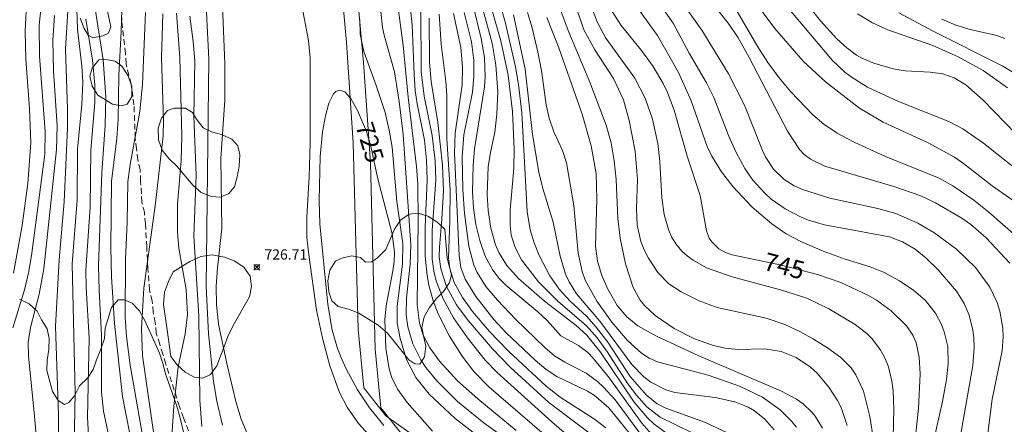
# Model space of a CAD drawing. Units: millimetres. Extents: x 419999 to 421002, y 4488999 to 4489502.
# Drawn here: x 420054 to 420150, y 4489243 to 4489283 of the extents above; entities that cross this region are included whole.
import ezdxf

# ---------------------------------------------------------------- set-up
doc = ezdxf.new("R2010")
doc.units = ezdxf.units.MM
doc.header["$MEASUREMENT"] = 0
doc.linetypes.add('SENDA', pattern=[0.842364, 0.557447, -0.284917])
for name, color, linetype, lineweight in [('f012002l_unidadadministrativa', 7, 'TERMINO_MUN', 20), ('f030033l_senda', 7, 'SENDA', 9), ('f040011l_corrienteartificial', 140, 'Continuous', 9), ('f050002l_curvanivel_cgn', 23, 'Continuous', 9), ('f050002l_curvanivel_mae', 213, 'Continuous', 9), ('f050008p_puntocotaterreno', 7, 'Continuous', 9), ('f060140s_arboladourbano', 92, 'Continuous', 9)]:
    doc.layers.add(name, color=color, linetype=linetype, lineweight=lineweight)
doc.styles.get("Standard").update_dxf_attribs({"font": 'arial.ttf'})
doc.styles.add('Style-s7210005_h', font='txt')
doc.linetypes.add('TERMINO_MUN', pattern='A,5.4e-05,[1,termino_mun.shx,S=1,R=359.999106,X=0,Y=0],-5.414529', length=5.414583)

# ---------------------------------------------------------------- blocks, each defined once
blk = doc.blocks.new('punto_cota')
at = {"layer": 'f050008p_puntocotaterreno'}
for points in [[(0, 0), (-0.283, 0.283)], [(0, 0), (-0.283, -0.283)], [(0, 0), (0.283, 0.283)], [(0, 0), (0.283, -0.283)]]:
    blk.add_lwpolyline(points, dxfattribs=at)
blk.add_circle((0, 0), 0.25, dxfattribs=at)

msp = doc.modelspace()

# ---------------------------------------------------------------- linework, layer by layer
at = {"layer": 'f012002l_unidadadministrativa'}
msp.add_polyline3d([(420000, 4489356.655, -1.375), (420080.706, 4489304.43, -1.375), (420083.586, 4489303.042, -1.375), (420084.556, 4489298.282, -1.375), (420086.156, 4489288.892, -1.375), (420087.096, 4489278.462, -1.375), (420087.756, 4489268.682, -1.375), (420088.226, 4489250.502, -1.375), (420088.786, 4489244.772, -1.375), (420090.946, 4489242.042, -1.375), (420094.426, 4489239.552, -1.375), (420103.166, 4489234.292, -1.375), (420109.366, 4489230.252, -1.375), (420111.906, 4489225.462, -1.375), (420111.996, 4489218.792, -1.375), (420111.436, 4489212.962, -1.375), (420106.646, 4489199.852, -1.375), (420100.066, 4489184.072, -1.375), (420093.486, 4489167.762, -1.375)], dxfattribs=at)
at = {"layer": 'f030033l_senda'}
msp.add_polyline3d([(420070.328, 4489241.746, 0), (420069.508, 4489243.816, 0), (420069.108, 4489244.916, 0), (420067.798, 4489249.056, 0), (420067.498, 4489250.016, 0), (420067.198, 4489250.986, 0), (420066.858, 4489252.056, 0), (420066.758, 4489253.096, 0), (420066.568, 4489254.106, 0), (420066.458, 4489255.196, 0), (420066.208, 4489256.306, 0), (420066.028, 4489258.366, 0), (420065.928, 4489260.496, 0), (420065.798, 4489262.726, 0), (420065.698, 4489263.826, 0), (420065.458, 4489264.836, 0), (420065.328, 4489266.886, 0), (420065.278, 4489268.006, 0), (420065.048, 4489268.986, 0), (420064.938, 4489270.036, 0), (420064.808, 4489271.106, 0), (420064.678, 4489274.336, 0), (420064.398, 4489276.386, 0), (420063.908, 4489278.336, 0), (420063.838, 4489279.356, 0), (420063.488, 4489282.546, 0), (420063.438, 4489283.666, 0)], dxfattribs=at)
at = {"layer": 'f040011l_corrienteartificial'}
msp.add_polyline3d([(420081.91, 4489305.01, 724.98), (420082.88, 4489300.25, 725.033), (420084.48, 4489290.86, 725.08), (420085.42, 4489280.43, 725.19), (420086.08, 4489270.65, 725.19), (420086.55, 4489252.47, 725.19), (420087.11, 4489246.74, 725.19), (420089.27, 4489244.01, 725.19), (420092.75, 4489241.52, 725.19), (420101.49, 4489236.26, 725.19), (420107.69, 4489232.22, 725.19), (420110.23, 4489227.43, 725.19), (420110.32, 4489220.76, 725.19), (420109.76, 4489214.93, 725.19), (420104.97, 4489201.82, 725.19), (420098.39, 4489186.04, 725.19), (420091.81, 4489169.73, 725.19), (420087.3, 4489161.28, 725.19)], dxfattribs=at)
at = {"layer": 'f050002l_curvanivel_cgn'}
for points in [[(420052.62, 4489327.487, 716), (420053.868, 4489323.82, 716), (420055.584, 4489319.381, 716), (420056.058, 4489317.918, 716), (420056.579, 4489315.52, 716), (420056.754, 4489313.847, 716), (420056.77, 4489312.244, 716), (420056.459, 4489308.118, 716), (420056.504, 4489306.605, 716), (420057.028, 4489302.897, 716), (420057.628, 4489296.437, 716), (420058.176, 4489291.664, 716), (420058.364, 4489287.451, 716), (420058.334, 4489285.111, 716), (420058.003, 4489279.802, 716), (420058.203, 4489273.932, 716), (420058.177, 4489272.085, 716), (420057.856, 4489264.897, 716), (420057.388, 4489259.215, 716), (420057.021, 4489252.724, 716), (420057.324, 4489244.064, 716), (420057.291, 4489240.11, 716)], [(420052.259, 4489322.506, 714), (420053.549, 4489319.67, 714), (420054.255, 4489317.304, 714), (420054.697, 4489314.508, 714), (420054.793, 4489311.686, 714), (420054.746, 4489305.982, 714), (420054.851, 4489303.301, 714), (420055.302, 4489298.758, 714), (420056.398, 4489292.417, 714), (420056.604, 4489290.711, 714), (420056.627, 4489289.863, 714), (420056.434, 4489288.094, 714), (420055.683, 4489284.553, 714), (420055.43, 4489282.098, 714), (420055.456, 4489279.074, 714), (420056.027, 4489271.75, 714), (420055.971, 4489269.521, 714), (420054.71, 4489259.886, 714), (420054.41, 4489258.069, 714), (420054.002, 4489256.289, 714), (420052.847, 4489252.585, 714)], [(420053.363, 4489313.907, 713), (420053.877, 4489307.719, 713), (420053.942, 4489303.662, 713), (420054.048, 4489301.725, 713), (420054.76, 4489294.775, 713), (420055.029, 4489291.27, 713), (420054.957, 4489289.562, 713), (420054.215, 4489284.781, 713), (420054.073, 4489281.567, 713), (420054.118, 4489278.798, 713), (420054.495, 4489274, 713), (420054.612, 4489270.647, 713), (420054.32, 4489266.671, 713), (420053.776, 4489262.586, 713), (420052.919, 4489257.933, 713)], [(420073.031, 4489291.191, 726), (420073.562, 4489278.39, 726), (420073.562, 4489274.788, 726), (420073.167, 4489269.11, 726), (420073.25, 4489262.265, 726), (420072.829, 4489258.455, 726), (420072.71, 4489256.646, 726), (420072.724, 4489254.831, 726), (420072.921, 4489252.955, 726), (420073.744, 4489249.095, 726), (420074.63, 4489245.399, 726), (420075.136, 4489243.675, 726), (420077.718, 4489237.533, 726)], [(420104.357, 4489288.807, 742), (420107.124, 4489281.426, 742), (420109.169, 4489276.548, 742), (420110.764, 4489272.36, 742), (420111.242, 4489270.625, 742), (420111.557, 4489268.881, 742), (420111.737, 4489267.052, 742), (420111.914, 4489263.248, 742), (420112.124, 4489261.352, 742), (420112.661, 4489258.821, 742), (420113.411, 4489256.521, 742), (420114.102, 4489255.292, 742), (420114.509, 4489254.782, 742), (420115.553, 4489253.804, 742), (420117.401, 4489252.537, 742), (420119.392, 4489251.517, 742), (420121.146, 4489250.888, 742), (420122.357, 4489250.601, 742), (420123.652, 4489250.475, 742), (420126.227, 4489250.533, 742), (420127.854, 4489250.288, 742), (420129.313, 4489249.702, 742), (420130.708, 4489248.762, 742), (420131.341, 4489248.192, 742), (420132.512, 4489246.807, 742), (420133.345, 4489245.504, 742), (420133.695, 4489244.812, 742), (420134.303, 4489243.058, 742)], [(420091.311, 4489287.142, 729), (420091.849, 4489282.138, 729), (420092.013, 4489277.34, 729), (420092.137, 4489275.733, 729), (420092.324, 4489274.446, 729), (420093.034, 4489270.882, 729), (420093.235, 4489268.958, 729), (420093.297, 4489267.012, 729), (420093.087, 4489262.422, 729), (420093.091, 4489259.589, 729), (420093.288, 4489257.694, 729), (420093.468, 4489256.745, 729), (420093.881, 4489255.23, 729), (420094.366, 4489253.96, 729), (420095.483, 4489251.768, 729), (420096.704, 4489249.82, 729), (420097.853, 4489248.344, 729), (420099.318, 4489246.83, 729), (420104.488, 4489242.366, 729)], [(420058.991, 4489286.732, 717), (420059.168, 4489281.679, 717), (420059.594, 4489278.15, 717), (420059.692, 4489276.549, 717), (420059.604, 4489274.383, 717), (420059.166, 4489270.025, 717), (420059.144, 4489265.047, 717), (420058.661, 4489258.846, 717), (420058.946, 4489246.246, 717), (420058.812, 4489239.344, 717)], [(420090.139, 4489286.26, 728), (420090.96, 4489280.117, 728), (420091.436, 4489275.082, 728), (420092.269, 4489268.313, 728), (420092.377, 4489266.606, 728), (420092.432, 4489263.024, 728), (420092.308, 4489254.852, 728), (420092.534, 4489253.055, 728), (420092.913, 4489251.882, 728), (420093.549, 4489250.654, 728), (420094.517, 4489249.329, 728), (420096.273, 4489247.416, 728), (420098.234, 4489245.652, 728), (420101.99, 4489242.589, 728)], [(420119.534, 4489286.305, 749), (420122.687, 4489282.31, 749), (420123.613, 4489280.935, 749), (420124.729, 4489278.962, 749), (420128.456, 4489271.768, 749), (420129.628, 4489269.994, 749), (420130.105, 4489269.508, 749), (420130.712, 4489269.052, 749), (420132.114, 4489268.362, 749), (420138.837, 4489266.381, 749), (420141.485, 4489265.474, 749), (420142.93, 4489264.793, 749), (420145.474, 4489263.286, 749), (420146.358, 4489262.656, 749), (420147.852, 4489261.371, 749), (420150.178, 4489258.894, 749)], [(420123.934, 4489286.196, 751), (420127.219, 4489281.791, 751), (420130.005, 4489278.617, 751), (420132.19, 4489276.572, 751), (420135.482, 4489274.027, 751), (420137.808, 4489272.648, 751), (420142.209, 4489270.634, 751), (420144.755, 4489269.222, 751), (420145.634, 4489268.624, 751), (420148.434, 4489266.442, 751), (420150.808, 4489264.769, 751)], [(420128.649, 4489286.334, 753), (420131.702, 4489282.534, 753), (420133.273, 4489280.796, 753), (420134.257, 4489279.898, 753), (420135.196, 4489279.204, 753), (420135.717, 4489278.907, 753), (420136.908, 4489278.413, 753), (420138.788, 4489277.865, 753), (420139.948, 4489277.647, 753), (420142.401, 4489277.535, 753), (420143.645, 4489277.361, 753), (420144.73, 4489276.971, 753), (420145.878, 4489276.282, 753), (420147.569, 4489274.802, 753), (420151.867, 4489270.387, 753)], [(420098.271, 4489285.369, 736), (420099.637, 4489280.354, 736), (420100.011, 4489278.205, 736), (420100.193, 4489275.633, 736), (420100.095, 4489273.446, 736), (420099.914, 4489271.692, 736), (420099.477, 4489269.707, 736), (420099.26, 4489268.309, 736), (420099.154, 4489265.608, 736), (420099.244, 4489264.03, 736), (420099.514, 4489262.298, 736), (420099.98, 4489260.699, 736), (420100.299, 4489259.942, 736), (420101.068, 4489258.666, 736), (420102.224, 4489257.387, 736), (420104.766, 4489255.183, 736), (420107.84, 4489252.83, 736), (420108.875, 4489251.861, 736), (420110.209, 4489250.22, 736), (420113.513, 4489245.332, 736), (420114.796, 4489243.795, 736), (420115.418, 4489243.217, 736), (420116.784, 4489242.206, 736)], [(420117.252, 4489285.663, 748), (420120.096, 4489281.614, 748), (420122.69, 4489277.435, 748), (420124.258, 4489274.295, 748), (420126.024, 4489269.889, 748), (420126.358, 4489269.206, 748), (420127.086, 4489268.083, 748), (420128.157, 4489267.052, 748), (420129.121, 4489266.456, 748), (420129.938, 4489266.082, 748), (420132.6, 4489265.242, 748), (420137.298, 4489264.244, 748), (420139.033, 4489263.752, 748), (420141.189, 4489262.791, 748), (420142.76, 4489261.876, 748), (420144.97, 4489260.28, 748), (420146.814, 4489258.479, 748), (420148.208, 4489256.571, 748), (420148.932, 4489255.073, 748), (420149.204, 4489254.23, 748), (420149.49, 4489252.544, 748), (420149.518, 4489251.713, 748), (420149.429, 4489250.338, 748), (420148.451, 4489245.633, 748), (420147.795, 4489240.527, 748)], [(420127.373, 4489285.206, 752), (420132.858, 4489278.676, 752), (420134.067, 4489277.545, 752), (420134.771, 4489277.013, 752), (420136.284, 4489276.076, 752), (420139.289, 4489274.652, 752), (420144.218, 4489272.725, 752), (420145.579, 4489272, 752), (420147.606, 4489270.606, 752), (420154.431, 4489265.163, 752)], [(420060.738, 4489284.777, 719), (420061.676, 4489278.742, 719), (420061.932, 4489275.13, 719), (420061.884, 4489272.375, 719), (420061.536, 4489267.71, 719), (420061.228, 4489258.683, 719), (420061.269, 4489256.258, 719), (420061.517, 4489251.874, 719), (420061.504, 4489246.318, 719), (420061.691, 4489244.464, 719), (420063.34, 4489236.847, 719)], [(420087.54, 4489242.213, 726), (420086.61, 4489243.258, 726), (420085.481, 4489244.863, 726), (420084.744, 4489246.287, 726), (420083.801, 4489248.878, 726), (420083.072, 4489251.568, 726), (420082.5, 4489254.3, 726), (420081.735, 4489259.713, 726), (420081.567, 4489261.404, 726), (420081.545, 4489263.42, 726), (420081.789, 4489267.312, 726), (420081.892, 4489270.631, 726), (420081.893, 4489278.904, 726), (420081.72, 4489280.621, 726), (420081.021, 4489284.199, 726)], [(420099.182, 4489285.122, 737), (420100.497, 4489280.599, 737), (420101.202, 4489277.227, 737), (420101.643, 4489273.702, 737), (420101.803, 4489270.013, 737), (420101.761, 4489268.175, 737), (420101.411, 4489264.063, 737), (420101.393, 4489262.602, 737), (420101.511, 4489261.626, 737), (420101.876, 4489260.42, 737), (420102.513, 4489259.215, 737), (420104.16, 4489257.073, 737), (420106.038, 4489255.177, 737), (420108.845, 4489252.792, 737), (420109.898, 4489251.617, 737), (420110.904, 4489250.216, 737), (420112.897, 4489247.118, 737), (420113.718, 4489246.033, 737), (420114.75, 4489244.87, 737), (420116.026, 4489243.876, 737), (420119.222, 4489242.31, 737)], [(420100.191, 4489284.932, 738), (420100.905, 4489282.437, 738), (420101.924, 4489278.056, 738), (420102.211, 4489276.33, 738), (420102.522, 4489273.562, 738), (420103.045, 4489263.922, 738), (420103.362, 4489262.161, 738), (420103.752, 4489260.866, 738), (420104.23, 4489259.637, 738), (420105.277, 4489257.661, 738), (420106.186, 4489256.378, 738), (420107.249, 4489255.205, 738), (420108.836, 4489253.712, 738), (420109.808, 4489252.667, 738), (420110.94, 4489251.179, 738), (420113.103, 4489247.858, 738), (420114.702, 4489246.021, 738), (420115.743, 4489245.189, 738), (420116.584, 4489244.746, 738), (420120.469, 4489243.357, 738), (420122.751, 4489242.295, 738)], [(420113.322, 4489284.522, 746), (420115.783, 4489281.115, 746), (420117.822, 4489277.494, 746), (420119.071, 4489274.745, 746), (420120.623, 4489270.288, 746), (420121.07, 4489269.351, 746), (420122.025, 4489267.821, 746), (420123.14, 4489266.379, 746), (420125.017, 4489264.363, 746), (420126.945, 4489262.722, 746), (420128.339, 4489261.775, 746), (420129.757, 4489261.011, 746), (420131.939, 4489260.056, 746), (420134.09, 4489259.279, 746), (420136.544, 4489258.536, 746), (420137.832, 4489258.031, 746), (420139.412, 4489257.184, 746), (420140.804, 4489256.226, 746), (420141.895, 4489255.28, 746), (420142.904, 4489254.024, 746), (420143.501, 4489252.904, 746), (420143.768, 4489252.208, 746), (420144.112, 4489250.754, 746), (420144.166, 4489249.053, 746), (420144.001, 4489247.56, 746), (420143.607, 4489245.396, 746), (420142.715, 4489241.518, 746)], [(420115.317, 4489285.133, 747), (420117.303, 4489282.315, 747), (420118.88, 4489279.369, 747), (420120.566, 4489276.473, 747), (420121.269, 4489275.053, 747), (420122.716, 4489271.338, 747), (420123.458, 4489269.7, 747), (420124.306, 4489268.136, 747), (420125.095, 4489266.991, 747), (420126.241, 4489265.719, 747), (420126.88, 4489265.153, 747), (420128.25, 4489264.191, 747), (420129.74, 4489263.414, 747), (420130.522, 4489263.099, 747), (420132.08, 4489262.643, 747), (420138.438, 4489261.463, 747), (420139.706, 4489260.993, 747), (420140.927, 4489260.272, 747), (420142.007, 4489259.371, 747), (420143.174, 4489258.235, 747), (420144.979, 4489256.167, 747), (420145.714, 4489254.968, 747), (420146.19, 4489253.811, 747), (420146.553, 4489252.352, 747), (420146.652, 4489251.603, 747), (420146.697, 4489250.681, 747), (420146.566, 4489248.913, 747), (420144.469, 4489237.078, 747)], [(420065.819, 4489283.336, 721), (420065.507, 4489276.375, 721), (420065.258, 4489273.697, 721), (420064.296, 4489268.535, 721), (420064.084, 4489266.838, 721), (420064.03, 4489262.905, 721), (420063.851, 4489259.259, 721), (420063.812, 4489253.616, 721), (420063.952, 4489251.741, 721), (420064.32, 4489248.936, 721), (420066.273, 4489237.84, 721)], [(420068.84, 4489283.28, 723), (420069.163, 4489278.958, 723), (420069.345, 4489271.299, 723), (420069.273, 4489268.886, 723), (420068.929, 4489264.663, 723), (420068.927, 4489261.88, 723), (420069.075, 4489260.375, 723), (420069.768, 4489256.344, 723), (420069.909, 4489253.891, 723), (420069.678, 4489252.02, 723), (420068.987, 4489248.78, 723), (420068.556, 4489244.923, 723), (420068.384, 4489242.052, 723)], [(420088.774, 4489283.446, 727), (420088.945, 4489281.898, 727), (420089.115, 4489281.128, 727), (420090.098, 4489277.552, 727), (420090.565, 4489274.668, 727), (420090.969, 4489271.46, 727), (420091.706, 4489260.699, 727), (420091.631, 4489258.785, 727), (420091.285, 4489255.483, 727), (420091.255, 4489253.862, 727), (420091.408, 4489252.688, 727), (420091.914, 4489251.032, 727), (420092.687, 4489249.467, 727), (420093.166, 4489248.731, 727), (420094.231, 4489247.427, 727), (420096.258, 4489245.391, 727), (420098.875, 4489243.281, 727), (420102.975, 4489240.35, 727)], [(420095.873, 4489283.25, 733), (420096.569, 4489279.947, 733), (420096.757, 4489278.054, 733), (420096.713, 4489276.284, 733), (420096.044, 4489271.575, 733), (420095.979, 4489269.627, 733), (420096.407, 4489259.635, 733), (420096.599, 4489258.47, 733), (420097.006, 4489257.339, 733), (420098.051, 4489255.636, 733), (420099.82, 4489253.4, 733), (420101.016, 4489252.115, 733), (420103.842, 4489249.427, 733), (420104.925, 4489248.512, 733), (420105.958, 4489247.832, 733), (420108.939, 4489246.405, 733), (420109.595, 4489246.013, 733), (420111.031, 4489244.789, 733), (420114.5, 4489240.482, 733)], [(420096.925, 4489283.345, 734), (420097.619, 4489280.499, 734), (420097.85, 4489278.671, 734), (420097.86, 4489277.115, 734), (420097.727, 4489275.578, 734), (420096.874, 4489271.414, 734), (420096.726, 4489269.279, 734), (420096.785, 4489266.077, 734), (420096.934, 4489263.729, 734), (420097.357, 4489260.567, 734), (420097.838, 4489258.714, 734), (420098.171, 4489257.987, 734), (420099.04, 4489256.623, 734), (420100.152, 4489255.301, 734), (420101.951, 4489253.416, 734), (420104.773, 4489250.67, 734), (420105.718, 4489249.871, 734), (420106.73, 4489249.227, 734), (420108.826, 4489248.16, 734), (420109.92, 4489247.358, 734), (420110.518, 4489246.809, 734), (420111.64, 4489245.583, 734), (420114.149, 4489242.199, 734)], [(420107.887, 4489283.778, 743), (420108.601, 4489281.674, 743), (420109.656, 4489279.713, 743), (420111.492, 4489276.91, 743), (420112.448, 4489274.818, 743), (420113.012, 4489272.803, 743), (420113.604, 4489269.812, 743), (420113.831, 4489267.104, 743), (420113.738, 4489264.242, 743), (420113.804, 4489262.591, 743), (420114.169, 4489261.02, 743), (420114.492, 4489260.189, 743), (420114.886, 4489259.389, 743), (420115.811, 4489257.995, 743), (420116.902, 4489256.883, 743), (420118.079, 4489256.1, 743), (420119.84, 4489255.224, 743), (420121.605, 4489254.564, 743), (420126.401, 4489253.533, 743), (420128.221, 4489252.908, 743), (420129.742, 4489252.192, 743), (420130.994, 4489251.497, 743), (420132.388, 4489250.65, 743), (420133.676, 4489249.71, 743), (420134.691, 4489248.674, 743), (420135.144, 4489248.015, 743), (420135.873, 4489246.424, 743), (420136.494, 4489243.939, 743), (420137.258, 4489239.183, 743)], [(420109.261, 4489283.986, 744), (420109.911, 4489282.361, 744), (420110.738, 4489280.831, 744), (420113.583, 4489276.929, 744), (420114.59, 4489274.993, 744), (420115.276, 4489272.934, 744), (420115.798, 4489270.564, 744), (420116.01, 4489268.808, 744), (420116.215, 4489265.277, 744), (420116.446, 4489263.653, 744), (420116.856, 4489262.172, 744), (420117.153, 4489261.473, 744), (420117.561, 4489260.781, 744), (420118.147, 4489260.079, 744), (420118.68, 4489259.601, 744), (420119.268, 4489259.175, 744), (420120.573, 4489258.458, 744), (420123.06, 4489257.553, 744), (420127.778, 4489256.286, 744), (420130.349, 4489255.482, 744), (420132.493, 4489254.441, 744), (420135.066, 4489252.909, 744), (420136.217, 4489252.023, 744), (420136.695, 4489251.543, 744), (420137.516, 4489250.473, 744), (420137.966, 4489249.663, 744), (420138.317, 4489248.802, 744), (420138.661, 4489247.383, 744), (420138.774, 4489246.45, 744), (420138.834, 4489244.668, 744), (420138.742, 4489240.449, 744)], [(420135.292, 4489283.235, 754), (420136.765, 4489282.33, 754), (420138.261, 4489281.672, 754), (420142.64, 4489280.127, 754), (420145.117, 4489279.031, 754), (420147.559, 4489277.697, 754), (420149.956, 4489276.009, 754)], [(420059.969, 4489282.707, 718), (420060.629, 4489278.689, 718), (420060.862, 4489276.28, 718), (420060.844, 4489274.56, 718), (420060.463, 4489269.914, 718), (420060.415, 4489264.375, 718), (420059.992, 4489258.215, 718), (420060.016, 4489256.527, 718), (420060.296, 4489251.589, 718), (420060.134, 4489243.855, 718), (420060.329, 4489240.413, 718)], [(420067.508, 4489283.217, 722), (420067.38, 4489278.921, 722), (420067.565, 4489272.851, 722), (420067.516, 4489271.32, 722), (420066.784, 4489264.764, 722), (420065.632, 4489256.463, 722), (420065.421, 4489252.536, 722), (420065.517, 4489249.896, 722), (420066.742, 4489241.283, 722)], [(420070.12, 4489282.995, 724), (420070.474, 4489280.51, 724), (420070.619, 4489278.62, 724), (420070.538, 4489273.24, 724), (420070.751, 4489267.49, 724), (420070.516, 4489261.527, 724), (420070.997, 4489253.764, 724), (420071.11, 4489245.525, 724), (420071.291, 4489242.962, 724)], [(420086.71, 4489282.66, 726), (420086.757, 4489281.238, 726), (420087.114, 4489279.553, 726), (420088.332, 4489276.245, 726), (420089.183, 4489273.596, 726), (420089.593, 4489271.869, 726), (420089.866, 4489270.198, 726), (420090.35, 4489264.903, 726), (420090.939, 4489260.804, 726), (420090.903, 4489258.809, 726), (420090.354, 4489254.716, 726), (420090.379, 4489253.088, 726), (420090.649, 4489251.556, 726), (420091.29, 4489249.496, 726), (420092.185, 4489247.754, 726), (420093.508, 4489246.112, 726), (420096.034, 4489243.758, 726), (420100.035, 4489240.658, 726)], [(420093.48, 4489282.804, 731), (420093.511, 4489278.49, 731), (420093.679, 4489276.62, 731), (420094.352, 4489272.616, 731), (420094.784, 4489268.469, 731), (420094.876, 4489265.953, 731), (420094.736, 4489263.197, 731), (420094.487, 4489260.474, 731), (420094.477, 4489259.507, 731), (420094.622, 4489258.344, 731), (420095.18, 4489256.619, 731), (420096.174, 4489254.818, 731), (420097.289, 4489253.314, 731), (420099.663, 4489250.533, 731), (420101.413, 4489248.746, 731), (420105.181, 4489245.294, 731), (420110.307, 4489241.432, 731)], [(420094.465, 4489283.196, 732), (420094.661, 4489280.264, 732), (420095.127, 4489276.631, 732), (420095.218, 4489275.282, 732), (420095.231, 4489271.035, 732), (420095.529, 4489266.063, 732), (420095.524, 4489263.021, 732), (420095.374, 4489259.403, 732), (420095.501, 4489258.38, 732), (420095.935, 4489257.024, 732), (420096.746, 4489255.548, 732), (420097.721, 4489254.193, 732), (420099.379, 4489252.222, 732), (420101.232, 4489250.317, 732), (420104.9, 4489246.885, 732), (420106.289, 4489245.834, 732), (420109.617, 4489243.678, 732), (420110.723, 4489242.839, 732)], [(420101.716, 4489283.107, 739), (420102.869, 4489277.814, 739), (420103.586, 4489271.461, 739), (420104.2, 4489267.761, 739), (420104.593, 4489266.176, 739), (420105.595, 4489262.911, 739), (420106.282, 4489259.579, 739), (420106.816, 4489257.837, 739), (420107.151, 4489257.087, 739), (420107.888, 4489255.903, 739), (420110.147, 4489253.233, 739), (420113.274, 4489249.005, 739), (420114.437, 4489247.799, 739), (420115.123, 4489247.282, 739), (420116.58, 4489246.536, 739), (420117.469, 4489246.277, 739), (420121.401, 4489245.805, 739), (420123.337, 4489245.362, 739), (420124.616, 4489244.836, 739), (420125.241, 4489244.483, 739), (420126.265, 4489243.694, 739), (420127.174, 4489242.656, 739)], [(420104.984, 4489282.849, 741), (420106.152, 4489279.887, 741), (420108.431, 4489273.439, 741), (420109.315, 4489270.336, 741), (420109.794, 4489267.66, 741), (420109.871, 4489265.181, 741), (420109.734, 4489260.554, 741), (420109.938, 4489259.097, 741), (420110.353, 4489257.699, 741), (420110.924, 4489256.359, 741), (420111.837, 4489254.769, 741), (420112.784, 4489253.657, 741), (420113.868, 4489252.782, 741), (420115.694, 4489251.766, 741), (420119.807, 4489249.853, 741), (420127.878, 4489246.415, 741), (420129.339, 4489245.624, 741), (420130.003, 4489245.163, 741), (420130.812, 4489244.406, 741), (420131.169, 4489243.968, 741), (420131.87, 4489242.803, 741)], [(420143.521, 4489282.691, 756), (420144.887, 4489282.115, 756), (420146.29, 4489281.692, 756), (420148.893, 4489281.096, 756), (420149.674, 4489280.818, 756)]]:
    msp.add_polyline3d(points, dxfattribs=at)
at = {"layer": 'f050002l_curvanivel_mae'}
for points in [[(420092.631, 4489289.823, 730), (420092.725, 4489277.563, 730), (420092.995, 4489275.184, 730), (420093.799, 4489271.355, 730), (420094.068, 4489268.871, 730), (420094.132, 4489266.987, 730), (420093.777, 4489262.11, 730), (420093.783, 4489259.303, 730), (420093.997, 4489257.931, 730), (420094.22, 4489257.076, 730), (420094.851, 4489255.422, 730), (420095.879, 4489253.575, 730), (420097.222, 4489251.613, 730), (420098.943, 4489249.429, 730), (420100.123, 4489248.218, 730), (420105.463, 4489243.408, 730), (420107.38, 4489241.773, 730)], [(420063.615, 4489287.904, 720), (420063.435, 4489281.494, 720), (420063.212, 4489277.22, 720), (420063.144, 4489272.903, 720), (420063.008, 4489271.093, 720), (420062.497, 4489266.85, 720), (420062.417, 4489260.405, 720), (420062.493, 4489257.576, 720), (420062.792, 4489253.013, 720), (420063.551, 4489245.882, 720), (420064.636, 4489240.42, 720)], [(420071.617, 4489286.044, 725), (420071.995, 4489278.803, 725), (420071.713, 4489256.664, 725), (420071.951, 4489252.017, 725), (420072.452, 4489247.351, 725), (420072.757, 4489245.427, 725), (420073.328, 4489243.082, 725)], [(420097.321, 4489285.875, 735), (420098.584, 4489280.823, 735), (420098.89, 4489278.966, 735), (420098.962, 4489277.061, 735), (420098.91, 4489276.096, 735), (420097.904, 4489270.057, 735), (420097.779, 4489268.412, 735), (420097.73, 4489265.902, 735), (420097.826, 4489264.259, 735), (420098.056, 4489262.672, 735), (420098.426, 4489261.102, 735), (420098.961, 4489259.586, 735), (420099.703, 4489258.202, 735), (420100.367, 4489257.364, 735), (420100.963, 4489256.766, 735), (420104.105, 4489254.145, 735), (420105.033, 4489253.257, 735), (420106.35, 4489251.806, 735), (420108.071, 4489250.88, 735), (420108.968, 4489250.168, 735), (420109.509, 4489249.62, 735), (420111.103, 4489247.667, 735), (420114.237, 4489243.289, 735), (420115.659, 4489241.707, 735)], [(420122.914, 4489284.6, 750), (420125.589, 4489280.001, 750), (420126.558, 4489278.477, 750), (420127.656, 4489276.972, 750), (420128.789, 4489275.607, 750), (420130.949, 4489273.37, 750), (420132.015, 4489272.469, 750), (420133.324, 4489271.582, 750), (420134.966, 4489270.707, 750), (420138.032, 4489269.317, 750), (420143.277, 4489267.193, 750), (420144.612, 4489266.456, 750), (420146.671, 4489265.029, 750), (420148.125, 4489263.858, 750), (420150.79, 4489261.516, 750)], [(420103.088, 4489283.35, 740), (420103.548, 4489281.866, 740), (420104.113, 4489279.496, 740), (420104.452, 4489277.688, 740), (420104.923, 4489274.358, 740), (420105.212, 4489273.043, 740), (420105.652, 4489271.716, 740), (420106.492, 4489269.89, 740), (420106.89, 4489268.687, 740), (420107.629, 4489264.524, 740), (420108.044, 4489259.861, 740), (420108.424, 4489258.093, 740), (420108.724, 4489257.249, 740), (420109.857, 4489255.206, 740), (420111.314, 4489253.145, 740), (420112.864, 4489251.341, 740), (420114.226, 4489250.112, 740), (420114.976, 4489249.629, 740), (420115.772, 4489249.273, 740), (420120.716, 4489247.969, 740), (420123.793, 4489246.903, 740), (420126.023, 4489245.811, 740), (420127.762, 4489244.583, 740), (420128.858, 4489243.498, 740), (420129.338, 4489242.901, 740)], [(420111.069, 4489283.89, 745), (420112.219, 4489282.097, 745), (420114.232, 4489279.638, 745), (420115.357, 4489278.089, 745), (420116.332, 4489276.429, 745), (420116.748, 4489275.558, 745), (420117.397, 4489273.818, 745), (420118.678, 4489269.323, 745), (420119.93, 4489265.514, 745), (420120.556, 4489262.04, 745), (420120.831, 4489261.342, 745), (420121.069, 4489260.963, 745), (420121.768, 4489260.291, 745), (420122.414, 4489259.945, 745), (420123.063, 4489259.724, 745), (420127.875, 4489258.702, 745), (420131.385, 4489257.8, 745), (420133.666, 4489257.001, 745), (420136.321, 4489255.761, 745), (420137.154, 4489255.281, 745), (420138.598, 4489254.261, 745), (420140.088, 4489252.793, 745), (420140.706, 4489251.863, 745), (420141.027, 4489251.112, 745), (420141.335, 4489249.724, 745), (420141.422, 4489248.088, 745), (420141.25, 4489244.709, 745), (420140.986, 4489242.33, 745)], [(420139.333, 4489283.305, 755), (420142.612, 4489281.547, 755), (420149.486, 4489278.114, 755), (420151.671, 4489276.786, 755)], [(420056.922, 4489283.071, 715), (420056.766, 4489280.634, 715), (420056.815, 4489277.66, 715), (420057.179, 4489272.284, 715), (420057.13, 4489269.977, 715), (420055.88, 4489258.359, 715), (420055.419, 4489255.872, 715), (420054.568, 4489252.612, 715), (420054.36, 4489251.151, 715), (420054.37, 4489249.821, 715), (420054.952, 4489244.341, 715), (420055.334, 4489239.887, 715)], [(420088.685, 4489243.566, 725), (420087.672, 4489244.786, 725), (420086.511, 4489246.549, 725), (420085.396, 4489248.595, 725), (420084.943, 4489249.591, 725), (420084.556, 4489250.572, 725), (420084.027, 4489252.348, 725), (420083.599, 4489254.869, 725), (420082.806, 4489262.722, 725), (420082.757, 4489265.018, 725), (420082.846, 4489269.289, 725), (420083.097, 4489271.723, 725), (420083.371, 4489273.271, 725), (420083.693, 4489274.516, 725), (420084.141, 4489275.422, 725), (420084.371, 4489275.638, 725), (420084.734, 4489275.765, 725), (420085.256, 4489275.599, 725), (420085.853, 4489274.963, 725), (420086.512, 4489273.781, 725), (420087.377, 4489271.728, 725), (420087.81, 4489270.326, 725), (420088.457, 4489267.24, 725), (420089.871, 4489261.756, 725), (420090.099, 4489259.958, 725), (420090.069, 4489259.05, 725), (420089.956, 4489258.142, 725), (420089.283, 4489254.75, 725), (420089.161, 4489253.413, 725), (420089.271, 4489250.602, 725), (420089.576, 4489248.581, 725), (420089.853, 4489247.705, 725), (420090.424, 4489246.584, 725), (420091.361, 4489245.307, 725), (420093.824, 4489242.5, 725)], [(420089.055, 4489243.071, 725), (420088.685, 4489243.566, 725)]]:
    msp.add_polyline3d(points, dxfattribs=at)
at = {"layer": 'f060140s_arboladourbano'}
for points in [[(420061.998, 4489283.946, 0), (420062.438, 4489281.966, 0), (420062.188, 4489281.326, 0), (420061.648, 4489281.066, 0), (420060.658, 4489280.876, 0), (420060.198, 4489281.136, 0), (420059.808, 4489281.796, 0), (420059.418, 4489282.806, 0)], [(420053.508, 4489255.376, 0), (420054.458, 4489254.926, 0), (420055.228, 4489254.216, 0), (420055.658, 4489253.366, 0), (420056.208, 4489252.486, 0), (420056.388, 4489251.556, 0), (420056.378, 4489250.486, 0), (420056.218, 4489249.436, 0), (420056.168, 4489248.426, 0), (420056.738, 4489246.366, 0), (420057.268, 4489245.486, 0), (420057.908, 4489245.106, 0), (420058.318, 4489245.296, 0), (420058.868, 4489245.956, 0), (420059.378, 4489246.946, 0), (420060.138, 4489247.686, 0), (420060.688, 4489248.526, 0), (420061.038, 4489249.476, 0), (420061.458, 4489250.506, 0), (420061.788, 4489251.536, 0), (420061.868, 4489252.566, 0), (420062.488, 4489254.566, 0), (420063.128, 4489255.316, 0), (420063.708, 4489255.326, 0), (420064.508, 4489255.006, 0), (420065.228, 4489254.256, 0), (420065.748, 4489253.306, 0), (420067.158, 4489250.116, 0), (420067.508, 4489249.106, 0), (420067.778, 4489248.016, 0), (420068.848, 4489244.956, 0), (420069.148, 4489243.906, 0), (420069.718, 4489241.636, 0)]]:
    msp.add_polyline3d(points, dxfattribs=at)
for points in [[(420061.158, 4489275.286, 0), (420060.588, 4489276.156, 0), (420060.388, 4489277.146, 0), (420060.598, 4489277.926, 0), (420061.258, 4489278.746, 0), (420061.748, 4489278.806, 0), (420062.858, 4489278.596, 0), (420063.508, 4489278.106, 0), (420064.098, 4489277.156, 0), (420064.468, 4489276.116, 0), (420064.458, 4489275.136, 0), (420064.028, 4489274.396, 0), (420063.458, 4489274.236, 0), (420062.578, 4489274.406, 0)], [(420068.858, 4489268.376, 0), (420068.088, 4489269.106, 0), (420067.428, 4489269.936, 0), (420067.088, 4489270.936, 0), (420067.058, 4489272.076, 0), (420067.358, 4489273.056, 0), (420067.948, 4489273.776, 0), (420068.598, 4489274.006, 0), (420069.708, 4489274.016, 0), (420070.378, 4489273.596, 0), (420070.778, 4489272.936, 0), (420071.418, 4489272.106, 0), (420072.238, 4489271.716, 0), (420073.238, 4489271.436, 0), (420074.218, 4489270.996, 0), (420074.818, 4489270.336, 0), (420075.028, 4489269.476, 0), (420074.948, 4489268.376, 0), (420074.748, 4489267.326, 0), (420074.478, 4489266.356, 0), (420073.908, 4489265.676, 0), (420073.098, 4489265.336, 0), (420072.258, 4489265.396, 0), (420071.238, 4489265.806, 0), (420070.448, 4489266.486, 0)], [(420095.248, 4489259.385, 0), (420095.658, 4489257.775, 0), (420095.488, 4489257.025, 0), (420094.898, 4489256.145, 0), (420094.168, 4489255.425, 0), (420093.518, 4489254.585, 0), (420092.998, 4489253.655, 0), (420092.768, 4489252.625, 0), (420092.948, 4489251.825, 0), (420093.157, 4489250.795, 0), (420093.027, 4489249.765, 0), (420092.577, 4489249.045, 0), (420092.087, 4489249.065, 0), (420091.517, 4489249.465, 0), (420089.428, 4489252.075, 0), (420088.518, 4489252.845, 0), (420086.638, 4489254.025, 0), (420085.608, 4489254.415, 0), (420084.608, 4489254.675, 0), (420084.008, 4489255.235, 0), (420083.688, 4489256.115, 0), (420083.618, 4489257.185, 0), (420083.798, 4489258.225, 0), (420084.338, 4489259.085, 0), (420084.968, 4489259.375, 0), (420085.948, 4489259.615, 0), (420086.778, 4489259.455, 0), (420087.288, 4489259.005, 0), (420087.898, 4489259.035, 0), (420088.448, 4489259.425, 0), (420089.248, 4489260.245, 0), (420090.098, 4489262.205, 0), (420090.698, 4489263.095, 0), (420091.538, 4489263.665, 0), (420092.408, 4489263.765, 0), (420093.348, 4489263.495, 0), (420094.238, 4489262.935, 0), (420095.008, 4489262.225, 0)], [(420067.908, 4489252.386, 0), (420067.578, 4489254.876, 0), (420067.668, 4489256.076, 0), (420068.038, 4489257.126, 0), (420068.518, 4489258.066, 0), (420070.128, 4489259.046, 0), (420071.198, 4489259.556, 0), (420072.318, 4489259.706, 0), (420073.528, 4489259.486, 0), (420074.468, 4489259.126, 0), (420075.408, 4489258.506, 0), (420076.018, 4489257.616, 0), (420076.148, 4489256.606, 0), (420075.968, 4489255.616, 0), (420074.378, 4489252.806, 0), (420073.848, 4489251.736, 0), (420073.488, 4489250.756, 0), (420072.768, 4489248.876, 0), (420072.158, 4489248.036, 0), (420071.408, 4489247.696, 0), (420070.568, 4489247.776, 0), (420069.678, 4489248.256, 0), (420068.888, 4489248.966, 0), (420068.268, 4489249.786, 0)]]:
    msp.add_polyline3d(points, close=True, dxfattribs=at)

# ---------------------------------------------------------------- block references
at = {"layer": 'f050008p_puntocotaterreno'}
msp.add_blockref('punto_cota', (420076.668, 4489258.496, 726.71), dxfattribs=at)

# ---------------------------------------------------------------- texts
at = {"layer": 'f050002l_curvanivel_mae', "char_height": 1.75, "width": 5.25, "attachment_point": 5}
for s, insert, rotation in [('{\\fRoman|b1|i0;725}', (420087.702, 4489270.676, 725), 287.16939), ('{\\fRoman|b1|i0;745}', (420128.153, 4489258.63, 745), 345.59688)]:
    msp.add_mtext(s, dxfattribs=dict(at, insert=insert, rotation=rotation))
at = {"layer": 'f050008p_puntocotaterreno', "style": 'Style-s7210005_h'}
msp.add_text('726.71', height=1, dxfattribs=at).set_placement((420077.418, 4489259.246, 726.71))

doc.saveas('drawing.dxf')
